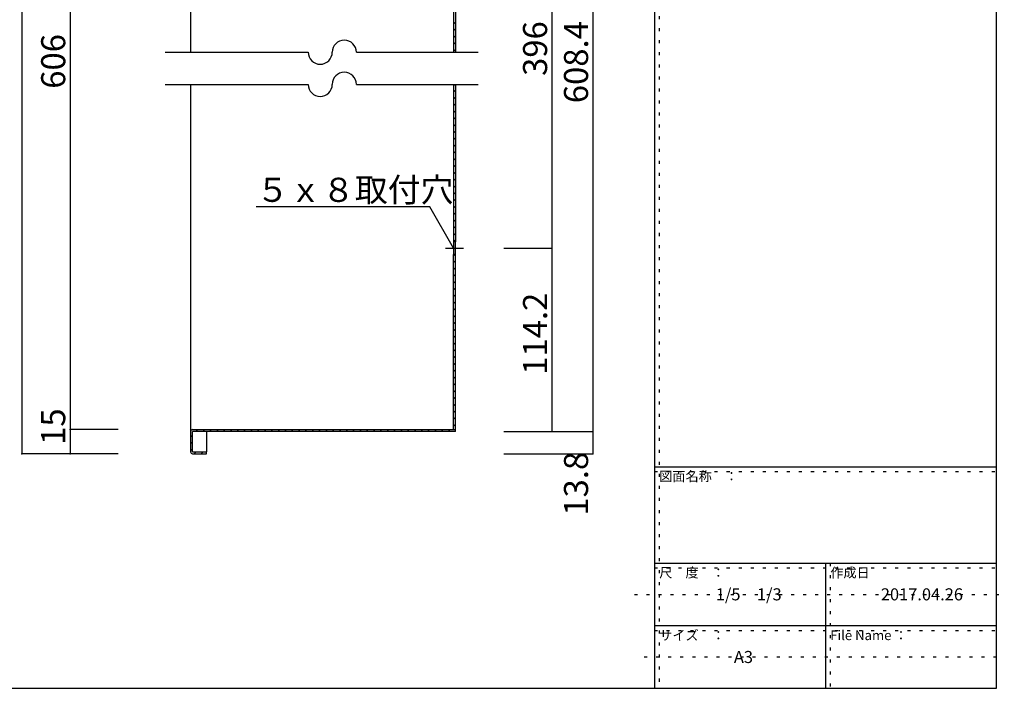
# Model space of a CAD drawing. Extents: x 11 to 414, y 10 to 287.
# Drawn here: x 208 to 413, y 10 to 149 of the extents above; entities that cross this region are included whole.
import ezdxf

# ---------------------------------------------------------------- set-up
doc = ezdxf.new("R2010")
doc.units = 0
doc.header["$MEASUREMENT"] = 0
doc.linetypes.add('CENTER1', pattern=[10, 6.25, -1.25, 1.25, -1.25])
doc.linetypes.add('DOT', pattern=[2.5, 0.625, -1.875])
for name, color, linetype in [('_0-1_', 7, 'CONTINUOUS'), ('_0-2_', 7, 'CONTINUOUS'), ('_0-4_', 7, 'CONTINUOUS'), ('_0-5_', 7, 'CONTINUOUS'), ('_0-f_', 7, 'CONTINUOUS'), ('ADD_LINE', 7, 'CONTINUOUS')]:
    doc.layers.add(name, color=color, linetype=linetype)
doc.styles.get("Standard").update_dxf_attribs({"font": 'txt', "bigfont": 'bigfont.shx'})

msp = doc.modelspace()

# ---------------------------------------------------------------- linework, layer by layer
at = {"layer": '_0-1_', "color": 7, "linetype": 'Continuous'}
for p, q in [((208.95, 218.63), (208.95, 58.63)), ((218.95, 218.63), (218.95, 58.63)), ((327.45, 218.63), (327.45, 58.63)), ((318.95, 214.03), (318.95, 63.23)), ((238.71, 141.96), (268.36, 141.96)), ((278.36, 141.96), (303.63, 141.96)), ((238.71, 135.29), (268.36, 135.29)), ((278.36, 135.29), (303.63, 135.29)), ((293.58, 109.9), (257.58, 109.9)), ((298.55, 101.29), (293.58, 109.9)), ((308.95, 101.29), (318.95, 101.29)), ((228.95, 63.63), (218.95, 63.63)), ((308.95, 63.23), (327.45, 63.23)), ((228.95, 58.63), (208.95, 58.63)), ((308.95, 58.63), (327.45, 58.63))]:
    msp.add_line(p, q, dxfattribs=at)
at = {"layer": '_0-1_', "color": 7, "linetype": 'CENTER1'}
msp.add_line((296.88, 101.29), (300.62, 101.29), dxfattribs=at)
at = {"layer": '_0-1_', "color": 7, "linetype": 'Continuous'}
for centre, start, end in [((275.86, 141.96), 0, 180), ((270.86, 141.96), 180, 0), ((275.86, 135.29), 0, 180), ((270.86, 135.29), 180, 0)]:
    msp.add_arc(centre, 2.5, start, end, dxfattribs=at)
at = {"layer": '_0-1_', "color": 5}
for p in [(318.95, 101.29), (218.95, 63.63), (318.95, 63.23), (327.45, 63.23), (208.95, 58.63), (218.95, 58.63), (327.45, 58.63)]:
    msp.add_point(p, dxfattribs=at)
at = {"layer": '_0-2_', "color": 3, "linetype": 'Continuous'}
for p, q in [((298.55, 179.96), (298.55, 141.96)), ((298.95, 179.96), (298.95, 141.96)), ((298.55, 135.29), (298.55, 102.63)), ((298.95, 135.29), (298.95, 102.63)), ((298.95, 102.63), (298.55, 102.63)), ((298.55, 63.63), (298.55, 99.96)), ((298.95, 99.96), (298.55, 99.96)), ((298.95, 63.23), (298.95, 99.96)), ((244.35, 63.63), (298.95, 63.63)), ((243.95, 63.23), (243.95, 59.03)), ((244.35, 59.03), (244.35, 63.23)), ((298.95, 63.23), (244.35, 63.23)), ((244.35, 59.03), (247.28, 59.03)), ((244.35, 58.63), (247.28, 58.63)), ((247.28, 58.63), (247.28, 59.03))]:
    msp.add_line(p, q, dxfattribs=at)
for centre, start, end in [((244.35, 63.23), 90, 180), ((244.35, 59.03), 180, 270)]:
    msp.add_arc(centre, 0.4, start, end, dxfattribs=at)
at = {"layer": '_0-4_', "color": 6, "linetype": 'Continuous'}
for p, q in [((243.95, 214.03), (243.95, 141.96)), ((243.95, 135.29), (243.95, 63.23)), ((298.55, 102.63), (298.55, 99.96)), ((298.95, 99.96), (298.95, 102.63)), ((247.28, 63.23), (247.28, 59.03))]:
    msp.add_line(p, q, dxfattribs=at)
at = {"layer": '_0-5_', "color": 2, "linetype": 'Continuous'}
for p, q in [((298.55, 147.8), (298.95, 148.2)), ((298.55, 146.39), (298.95, 146.79)), ((298.55, 144.98), (298.95, 145.38)), ((298.55, 143.56), (298.95, 143.96)), ((298.55, 142.15), (298.95, 142.55)), ((298.55, 135.08), (298.77, 135.29)), ((298.55, 133.66), (298.95, 134.06)), ((298.55, 132.25), (298.95, 132.65)), ((298.55, 130.83), (298.95, 131.23)), ((298.55, 129.42), (298.95, 129.82)), ((298.55, 128.01), (298.95, 128.41)), ((298.55, 126.59), (298.95, 126.99)), ((298.55, 125.18), (298.95, 125.58)), ((298.55, 123.76), (298.95, 124.16)), ((298.55, 122.35), (298.95, 122.75)), ((298.55, 120.93), (298.95, 121.33)), ((298.55, 119.52), (298.95, 119.92)), ((298.55, 118.11), (298.95, 118.51)), ((298.55, 116.69), (298.95, 117.09)), ((298.55, 115.28), (298.95, 115.68)), ((298.55, 113.86), (298.95, 114.26)), ((298.55, 112.45), (298.95, 112.85)), ((298.55, 111.03), (298.95, 111.43)), ((298.55, 109.62), (298.95, 110.02)), ((298.55, 108.21), (298.95, 108.61)), ((298.55, 106.79), (298.95, 107.19)), ((298.55, 105.38), (298.95, 105.78)), ((298.55, 103.96), (298.95, 104.36)), ((298.63, 102.63), (298.95, 102.95)), ((298.55, 99.72), (298.79, 99.96)), ((298.55, 98.31), (298.95, 98.71)), ((298.55, 96.89), (298.95, 97.29)), ((298.55, 95.48), (298.95, 95.88)), ((298.55, 94.06), (298.95, 94.46)), ((298.55, 92.65), (298.95, 93.05)), ((298.55, 91.24), (298.95, 91.64)), ((298.55, 89.82), (298.95, 90.22)), ((298.55, 88.41), (298.95, 88.81)), ((298.55, 86.99), (298.95, 87.39)), ((298.55, 85.58), (298.95, 85.98)), ((298.55, 84.16), (298.95, 84.56)), ((298.55, 82.75), (298.95, 83.15)), ((298.55, 81.34), (298.95, 81.74)), ((298.55, 79.92), (298.95, 80.32)), ((298.55, 78.51), (298.95, 78.91)), ((298.55, 77.09), (298.95, 77.49)), ((298.55, 75.68), (298.95, 76.08)), ((298.55, 74.27), (298.95, 74.67)), ((298.55, 72.85), (298.95, 73.25)), ((298.55, 71.44), (298.95, 71.84)), ((298.55, 70.02), (298.95, 70.42)), ((298.55, 68.61), (298.95, 69.01)), ((298.55, 67.19), (298.95, 67.59)), ((298.55, 65.78), (298.95, 66.18)), ((245.09, 63.23), (245.49, 63.63)), ((246.5, 63.23), (246.9, 63.63)), ((247.91, 63.23), (248.31, 63.63)), ((249.33, 63.23), (249.73, 63.63)), ((250.74, 63.23), (251.14, 63.63)), ((252.16, 63.23), (252.56, 63.63)), ((253.57, 63.23), (253.97, 63.63)), ((254.98, 63.23), (255.38, 63.63)), ((256.4, 63.23), (256.8, 63.63)), ((257.81, 63.23), (258.21, 63.63)), ((259.23, 63.23), (259.63, 63.63)), ((260.64, 63.23), (261.04, 63.63)), ((262.06, 63.23), (262.46, 63.63)), ((263.47, 63.23), (263.87, 63.63)), ((264.88, 63.23), (265.28, 63.63)), ((266.3, 63.23), (266.7, 63.63)), ((267.71, 63.23), (268.11, 63.63)), ((269.13, 63.23), (269.53, 63.63)), ((270.54, 63.23), (270.94, 63.63)), ((271.96, 63.23), (272.36, 63.63)), ((273.37, 63.23), (273.77, 63.63)), ((274.78, 63.23), (275.18, 63.63)), ((276.2, 63.23), (276.6, 63.63)), ((277.61, 63.23), (278.01, 63.63)), ((279.03, 63.23), (279.43, 63.63)), ((280.44, 63.23), (280.84, 63.63)), ((281.85, 63.23), (282.25, 63.63)), ((283.27, 63.23), (283.67, 63.63)), ((284.68, 63.23), (285.08, 63.63)), ((286.1, 63.23), (286.5, 63.63)), ((287.51, 63.23), (287.91, 63.63)), ((288.93, 63.23), (289.33, 63.63)), ((290.34, 63.23), (290.74, 63.63)), ((291.75, 63.23), (292.15, 63.63)), ((293.17, 63.23), (293.57, 63.63)), ((294.58, 63.23), (294.98, 63.63)), ((296, 63.23), (296.4, 63.63)), ((297.41, 63.23), (297.81, 63.63)), ((298.55, 64.37), (298.95, 64.77)), ((298.83, 63.23), (298.95, 63.35)), ((243.95, 62.09), (244.35, 62.49)), ((243.95, 60.68), (244.35, 61.08)), ((243.95, 59.26), (244.35, 59.66)), ((244.73, 58.63), (245.13, 59.03)), ((246.14, 58.63), (246.54, 59.03))]:
    msp.add_line(p, q, dxfattribs=at)
at = {"layer": '_0-f_', "color": 7, "linetype": 'Continuous'}
for p, q in [((340.21, 286.94), (340.21, 9.94)), ((411.21, 9.94), (411.21, 286.94)), ((340.21, 55.94), (411.21, 55.94)), ((340.21, 35.94), (411.21, 35.94)), ((375.71, 35.94), (375.71, 9.94)), ((340.21, 22.94), (411.21, 22.94)), ((11.21, 9.94), (411.21, 9.94))]:
    msp.add_line(p, q, dxfattribs=at)
at = {"layer": 'ADD_LINE', "color": 9, "linetype": 'DOT'}
for p, q in [((341.21, 286.94), (341.21, 9.94)), ((340.21, 54.94), (411.21, 54.94)), ((340.21, 34.94), (411.21, 34.94)), ((376.71, 35.94), (376.71, 9.94)), ((336.07, 29.44), (412.83, 29.44)), ((340.21, 21.94), (411.21, 21.94)), ((338.09, 16.44), (412.32, 16.44))]:
    msp.add_line(p, q, dxfattribs=at)

# ---------------------------------------------------------------- texts
at = {"layer": '_0-1_', "color": 7}
for s, p in [('396', (317.95, 137.04)), ('608.4', (326.45, 131.38)), ('606', (217.95, 134.38)), ('114.2', (317.95, 75.01)), ('15', (217.95, 60.46)), ('13.8', (326.45, 45.77))]:
    msp.add_text(s, height=5, rotation=90, dxfattribs=at).set_placement(p)
msp.add_text('５ｘ８取付穴', height=5, dxfattribs=at).set_placement((257.58, 110.9))
at = {"layer": '_0-f_', "color": 7}
for s, height, p in [('図面名称\u3000：', 2, (341.21, 52.94)), ('尺\u3000度\u3000：', 2, (341.21, 32.94)), ('作成日', 2, (376.71, 32.94)), ('1/5\u30001/3', 2.5, (352.96, 28.19)), ('2017.04.26', 2.5, (387.21, 28.19)), ('サイズ\u3000：', 2, (341.21, 19.94)), ('File Name ：', 2, (376.71, 19.94)), ('A3', 2.5, (356.71, 15.19))]:
    msp.add_text(s, height=height, dxfattribs=at).set_placement(p)

doc.saveas('drawing.dxf')
